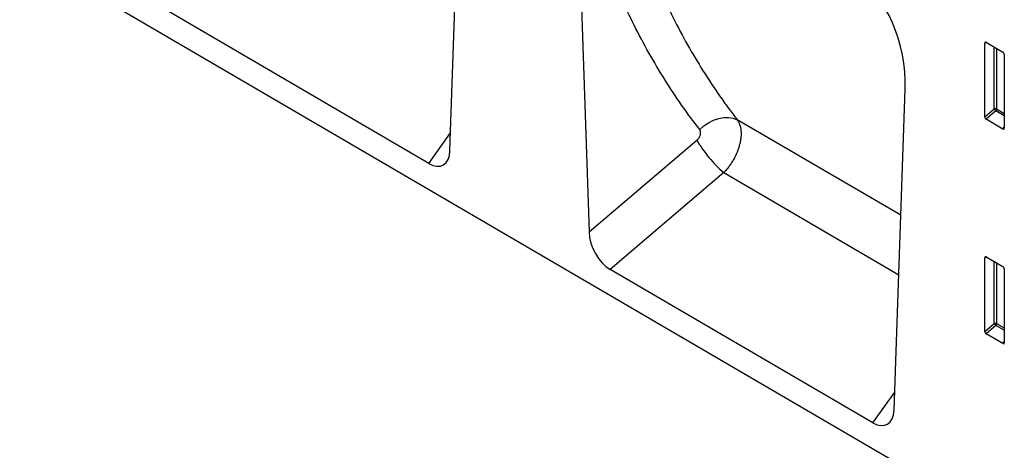
# Model space of a CAD drawing. Units: millimetres. Extents: x 75 to 2100, y 0 to 1460.
# Drawn here: x 543 to 667, y 263 to 317 of the extents above; entities that cross this region are included whole.
import ezdxf

# ---------------------------------------------------------------- set-up
doc = ezdxf.new("R2010")
doc.units = ezdxf.units.MM
doc.header["$LTSCALE"] = 5
doc.layers.get('0').update_dxf_attribs({"color": 1})
doc.layers.add('133306', color=7, linetype='Continuous')

# ---------------------------------------------------------------- blocks, each defined once
blk = doc.blocks.new('1031031-M_004_ISO_view')
for p, q in [((-155.75, 87.55), (182.95, -109.94)), ((115.21, -63.97), (116.61, -23.72)), ((131.43, -32.28), (132.83, -74.28)), ((112.52, -65.6), (79.22, -46.19)), ((183.2, -50.33), (182.95, -50.38)), ((182.95, -59.71), (182.95, -50.38)), ((183.13, -50.28), (185.25, -51.51)), ((184.13, -58.69), (184.13, -50.86)), ((184.45, -51.05), (184.45, -58.71)), ((185.43, -51.81), (185.43, -61.14)), ((171.47, -96.77), (172.88, -56.2)), ((182.95, -59.71), (184.13, -58.69)), ((184.35, -58.95), (183.12, -60.01)), ((185.43, -59.57), (184.35, -58.95)), ((184.45, -58.71), (185.43, -59.27)), ((172.32, -72.17), (151.6, -60.07)), ((185.26, -61.25), (183.12, -60.01)), ((185.26, -61.25), (185.43, -61)), ((112.52, -65.6), (115.29, -61.74)), ((132.83, -74.28), (146.48, -62.66)), ((149.89, -66.76), (135.5, -79.01)), ((149.89, -66.76), (172.06, -79.71)), ((183.2, -77.48), (182.95, -77.53)), ((182.95, -86.86), (182.95, -77.53)), ((183.13, -77.43), (185.25, -78.66)), ((184.13, -85.84), (184.13, -78.01)), ((184.45, -78.2), (184.45, -85.86)), ((168.78, -98.41), (135.5, -79.01)), ((185.43, -78.96), (185.43, -88.29)), ((182.95, -86.86), (184.13, -85.84)), ((184.45, -85.86), (185.43, -86.42)), ((184.35, -86.1), (183.12, -87.16)), ((185.26, -88.4), (183.12, -87.16)), ((185.43, -86.72), (184.35, -86.1)), ((185.26, -88.4), (185.43, -88.15)), ((168.78, -98.41), (171.55, -94.54))]:
    blk.add_line(p, q)
at = {"flags": 128}
blk.add_lwpolyline([(146.84, -61.33), (147.37, -60.85), (147.97, -60.45), (148.6, -60.13), (149.25, -59.91), (149.89, -59.79), (150.51, -59.78), (151.09, -59.87), (151.6, -60.07)], dxfattribs=at)
for centre, radius, start, end in [((184.28, -59.05), 0.391, 62.9112, 111.3061), ((185.11, -58.1), 1.14, 211.4131, 228.5485), ((184.07, -58.69), 0.388, 317.3803, 357.2082), ((160.34, -54.62), 16.02, 210.141, 229.2975), ((184.28, -86.2), 0.391, 62.9112, 111.3061), ((185.11, -85.25), 1.14, 211.4131, 228.5485), ((184.07, -85.84), 0.388, 317.3803, 357.2082)]:
    blk.add_arc(centre, radius, start, end)
for centre, major_axis, ratio, start_param, end_param in [((165.65, -53.13), (-2.35, 11.6), 0.58997, 4.327776, 5.80292), ((183.13, -50.49), (-0.129, 0.223), 0.560226, 5.512943, 7.053581), ((185.25, -51.71), (-0.125, 0.217), 0.595062, 3.942156, 5.482794), ((183.13, -59.79), (-0.109, 0.231), 0.616456, 0.91829, 2.415633), ((185.25, -61.02), (-0.122, 0.246), 0.533247, 2.464789, 3.962133), ((112.35, -61.95), (-1.95, 3.88), 0.539511, 2.448647, 3.919165), ((135.69, -75.56), (-1.78, 3.67), 0.610992, 0.942318, 2.403762), ((183.13, -77.64), (-0.129, 0.223), 0.560226, 5.512943, 7.053581), ((185.25, -78.86), (-0.125, 0.217), 0.595062, 3.942156, 5.482794), ((183.13, -86.94), (-0.109, 0.231), 0.616456, 0.91829, 2.415633), ((185.25, -88.17), (-0.122, 0.246), 0.533247, 2.464789, 3.962133), ((168.61, -94.75), (-1.95, 3.88), 0.539511, 2.448647, 3.919165)]:
    blk.add_ellipse(centre, major_axis=major_axis, ratio=ratio, start_param=start_param, end_param=end_param)
for points, knots in [([(137.67, -32.4), (138.44, -35.01), (139.31, -37.54), (140.76, -41.24), (141.27, -42.46), (142.34, -44.85), (143.46, -47.2), (144.67, -49.47), (145.93, -51.71), (146.58, -52.8), (147.94, -54.95), (148.64, -56.01), (149.72, -57.56), (150.09, -58.07), (150.84, -59.08), (151.21, -59.58), (151.6, -60.07)], [0, 0, 0, 0, 0.25, 0.25, 0.375, 0.375, 0.5, 0.625, 0.625, 0.75, 0.75, 0.875, 0.875, 0.9375, 0.9375, 1, 1, 1, 1]), ([(146.84, -61.33), (145.27, -59.3), (143.79, -57.19), (141.72, -53.88), (141.05, -52.76), (139.76, -50.47), (138.52, -48.14), (137.38, -45.73), (136.29, -43.28), (135.77, -42.03), (134.29, -38.24), (133.41, -35.64), (132.62, -32.96)], [0, 0, 0, 0, 0.25, 0.25, 0.375, 0.375, 0.5, 0.625, 0.625, 0.75, 0.75, 1, 1, 1, 1]), ([(151.6, -60.07), (151.61, -60.09), (151.63, -60.12), (151.66, -60.16), (151.7, -60.24), (151.75, -60.31), (151.82, -60.47), (151.87, -60.58), (151.94, -60.81), (151.98, -60.93), (152.03, -61.18), (152.05, -61.31), (152.09, -61.72), (152.09, -62), (152.04, -62.45), (152.02, -62.61), (151.97, -62.92), (151.93, -63.07), (151.85, -63.39), (151.81, -63.54), (151.7, -63.86), (151.64, -64.02), (151.45, -64.5), (151.3, -64.81), (151.04, -65.26), (150.95, -65.41), (150.76, -65.7), (150.66, -65.85), (150.45, -66.12), (150.34, -66.26), (150.18, -66.45), (150.12, -66.52), (150.04, -66.61), (150.01, -66.64), (149.95, -66.7), (149.92, -66.73), (149.89, -66.76)], [0, 0, 0, 0, 0.015625, 0.015625, 0.03125, 0.0625, 0.0625, 0.125, 0.125, 0.1875, 0.1875, 0.25, 0.25, 0.375, 0.375, 0.4375, 0.4375, 0.5, 0.5, 0.5625, 0.5625, 0.625, 0.625, 0.75, 0.75, 0.8125, 0.8125, 0.875, 0.875, 0.9375, 0.9375, 0.96875, 0.96875, 0.984375, 0.984375, 1, 1, 1, 1]), ([(146.48, -62.66), (146.54, -62.62), (146.58, -62.57), (146.68, -62.46), (146.72, -62.41), (146.8, -62.29), (146.83, -62.23), (146.88, -62.11), (146.91, -62.04), (146.94, -61.92), (146.95, -61.85), (146.96, -61.73), (146.96, -61.67), (146.94, -61.56), (146.93, -61.51), (146.89, -61.41), (146.87, -61.37), (146.84, -61.33)], [0, 0, 0, 0, 0.125, 0.125, 0.25, 0.25, 0.375, 0.375, 0.5, 0.5, 0.625, 0.625, 0.75, 0.75, 0.875, 0.875, 1, 1, 1, 1])]:
    blk.add_open_spline(points, degree=3, knots=knots)

msp = doc.modelspace()

# ---------------------------------------------------------------- block references
at = {"layer": '133306'}
msp.add_blockref('1031031-M_004_ISO_view', (481.981, 364.526), dxfattribs=at)

doc.saveas('drawing.dxf')
